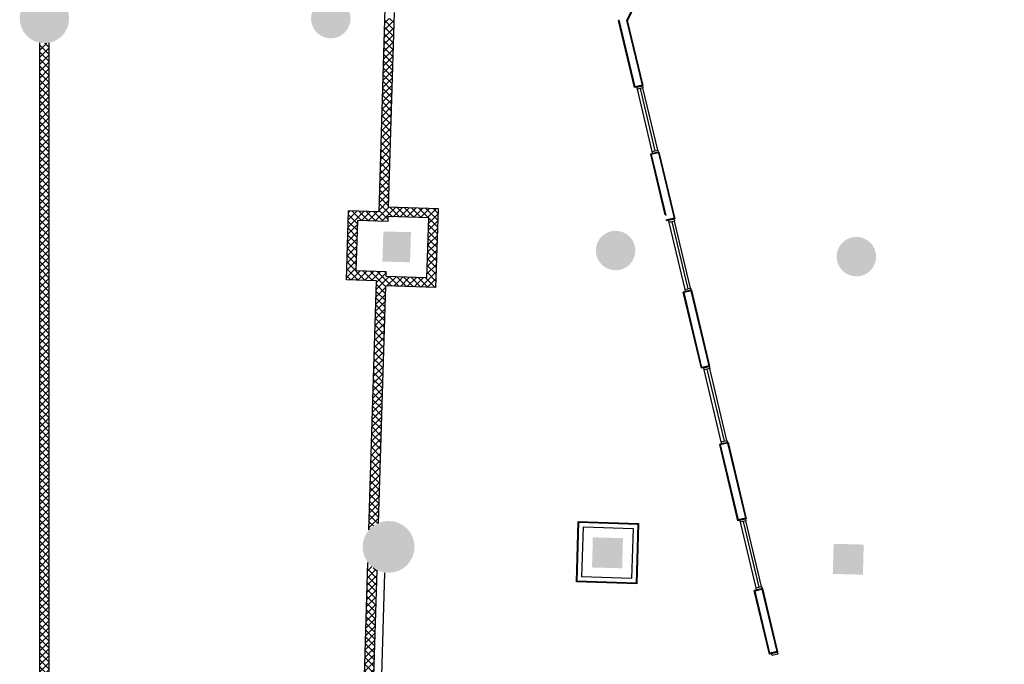
# Model space of a CAD drawing. Extents: x -159541 to 176902, y -86385 to 151341.
# Drawn here: x 35183 to 55121, y -67074 to -54023 of the extents above; entities that cross this region are included whole.
import ezdxf

# ---------------------------------------------------------------- set-up
doc = ezdxf.new("R2010")
doc.units = 0
doc.header["$LTSCALE"] = 25
for name, color, linetype in [('100$0$PLN-Hachures', 7, 'CONTINUOUS'), ('100$0$PLN-Murs', 4, 'CONTINUOUS'), ('SALLE', 7, 'CONTINUOUS')]:
    doc.layers.add(name, color=color, linetype=linetype)
pattern_1 = [(45, (100.61, 1021.84), (-70.71068, 70.71068), []), (135, (100.61, 1021.84), (-70.71068, -70.71068), [])]

# ---------------------------------------------------------------- blocks, each defined once
blk = doc.blocks.new('100')
at = {"layer": '100$0$PLN-Hachures'}
for points in [[(36182.7, -54000, 1), (35182.7, -54000, 1)], [(41882.2, -54000, 1), (41082.2, -54000, 1)], [(43102, -58452.1), (43105.2, -58325.1), (42546.1, -58310.8), (42527.2, -58920.5), (43087, -58934.9)], [(46788.8, -64503.8), (47398.6, -64520.2), (47382.3, -65129.9), (46772.5, -65113.6)], [(51664.1, -64634.4), (52273.9, -64650.7), (52257.5, -65260.5), (51647.8, -65244.1)]]:
    blk.add_hatch(color=256, dxfattribs=at).paths.add_polyline_path(points)
h = blk.add_hatch(dxfattribs=at)
h.set_pattern_fill('U', color=256, scale=100, angle=45, style=0, double=1, pattern_type=0)
h.set_pattern_definition(pattern_1)
h.paths.add_polyline_path([(42325.2, -57909), (41842.4, -57894.2), (41824, -58498.4), (42013.9, -58503.5), (42026.5, -58089.9), (42319.4, -58098.9)])
h.paths.add_polyline_path([(43660.6, -57850.7), (42645.1, -57819.7), (42653.3, -57551), (42463.4, -57545.9), (42452.1, -57912.8), (42325.2, -57909), (42319.4, -58098.9), (42636.2, -58108.6), (42639.3, -58009.6), (43464.9, -58034.9), (43449.4, -58541.9), (43639.3, -58547)])
h.paths.add_polyline_path([(42737.9, -54783.7), (42721.8, -54783.2, -0.0735896), (42548.8, -54752.9), (42463.4, -57545.9), (42653.3, -57551)])
h.paths.add_polyline_path([(42747.1, -54483.7), (42557.1, -54478.6), (42548.8, -54752.9, 0.0735896), (42721.8, -54783.2), (42737.9, -54783.7)])
h.paths.add_polyline_path([(42762, -53996.6), (42571.9, -53996.6), (42557.1, -54478.6), (42747.1, -54483.7)])
h = blk.add_hatch(dxfattribs=at)
h.set_pattern_fill('_U', color=256, scale=100, angle=45, style=0, double=1, pattern_type=0)
h.set_pattern_definition([(45, (0, 0), (-70.71068, 70.71068), []), (135, (0, 0), (-70.71068, -70.71068), [])])
h.paths.add_polyline_path([(35587.7, -69551.4, -0.1204735), (35777.7, -69551.4), (35777.7, -54490.9, -0.0958732), (35587.7, -54490.9)])
h = blk.add_hatch(color=256, dxfattribs=at)
edge = h.paths.add_edge_path()
edge.add_arc((47249.5, -58697.4), 400, 0, 360)
edge = h.paths.add_edge_path(flags=16)
edge.add_arc((47249.5, -58697.4), 250, 0, 360)
h = blk.add_hatch(dxfattribs=at)
h.set_pattern_fill('U', color=256, scale=100, angle=45, style=0, double=1, pattern_type=0)
h.set_pattern_definition(pattern_1)
h.paths.add_polyline_path([(42486.8, -62996.6), (42296.7, -62996.6), (42255.2, -64354.5, -0.1160213), (42449.6, -64213.1)])
h.paths.add_polyline_path([(42596.3, -59414), (43611.9, -59445), (43639.3, -58547), (43449.4, -58541.9), (43427.8, -59249.3), (42602.1, -59224), (42605.2, -59125.1), (42288.3, -59115.4), (42282.5, -59305.3), (42409.4, -59309.2), (42296.7, -62996.6), (42486.8, -62996.6)])
h.paths.add_polyline_path([(42288.3, -59115.4), (41995.4, -59106.4), (42013.9, -58503.5), (41824, -58498.4), (41799.7, -59290.6), (42282.5, -59305.3)])
h = blk.add_hatch(color=256, dxfattribs=at)
edge = h.paths.add_edge_path()
edge.add_arc((52124.9, -58820.5), 250, 0, 360)
edge = h.paths.add_edge_path()
edge.add_arc((47249.5, -58697.4), 250, 0, 360)
edge = h.paths.add_edge_path()
edge.add_arc((56956.7, -59079.2), 250, 0, 360)
edge = h.paths.add_edge_path()
edge.add_arc((71448.9, -60361.8), 225, 0, 360)
edge = h.paths.add_edge_path()
edge.add_arc((61847.9, -60105.3), 250, 0, 360)
edge = h.paths.add_edge_path()
edge.add_arc((66723.2, -60235.8), 250, 0, 360)
h = blk.add_hatch(color=256, dxfattribs=at)
edge = h.paths.add_edge_path()
edge.add_arc((52124.9, -58820.5), 400, 0, 360)
edge = h.paths.add_edge_path(flags=16)
edge.add_arc((52124.9, -58820.5), 250, 0, 360)
h = blk.add_hatch(color=256, dxfattribs=at)
edge = h.paths.add_edge_path()
edge.add_arc((42653, -64697.1), 525, 0, 360)
edge = h.paths.add_edge_path(flags=16)
edge.add_arc((42653, -64697.1), 275, 0, 360)
h = blk.add_hatch(color=256, dxfattribs=at)
edge = h.paths.add_edge_path()
edge.add_arc((42653, -64697.1), 275, 0, 360)
h = blk.add_hatch(dxfattribs=at)
h.set_pattern_fill('U', color=256, scale=100, angle=45, style=0, double=1, pattern_type=0)
h.set_pattern_definition(pattern_1)
h.paths.add_polyline_path([(42420.4, -65167.7, -0.1160213), (42235, -65014.7), (42112.9, -69007.3), (42302.9, -69012.4)])
h.paths.add_polyline_path([(42302.9, -69012.4), (42112.9, -69007.3), (42099.2, -69457.6, -0.115471), (42293.5, -69318)])
at = {"layer": '100$0$PLN-Murs'}
for p, q in [((42660.2, -51107.9), (42452.1, -57912.8)), ((48113.8, -52701.2), (47479.7, -54035.9)), ((48125.6, -52706.8), (47493.4, -54037.4)), ((42765.5, -53879.6), (42645.1, -57819.7)), ((42765.5, -53879.6), (42645.1, -57819.7)), ((47643.7, -55382), (47320.5, -54023.6)), ((47634.1, -55397.7), (47310.1, -54036.3)), ((47791.6, -55346.8), (47479.7, -54035.9)), ((47807.2, -55356.5), (47493.4, -54037.4)), ((35587.7, -69551.4), (35587.7, -54490.9)), ((35777.7, -69551.4), (35777.7, -54490.9)), ((47807.2, -55356.5), (47634.1, -55397.7)), ((47791.6, -55346.8), (47643.7, -55382)), ((47747.1, -55417), (48047, -56677.4)), ((48103, -56664.1), (47803.1, -55403.7)), ((47991.1, -56690.7), (47691.2, -55430.3)), ((48128, -56704.4), (47954.8, -56745.6)), ((47954.8, -56745.6), (48247.6, -57976.1)), ((48118.3, -56720.1), (47970.5, -56755.3)), ((47970.5, -56755.3), (48264.2, -57989.6)), ((48118.3, -56720.1), (48433.1, -58042.8)), ((48128, -56704.4), (48448.7, -58052.4)), ((41799.7, -59290.6), (41842.4, -57894.2)), ((42452.1, -57912.8), (41842.4, -57894.2)), ((42639.3, -58009.6), (42636.2, -58108.6)), ((43464.9, -58034.9), (42639.3, -58009.6)), ((43660.6, -57850.7), (42645.1, -57819.7)), ((43611.9, -59445), (43660.6, -57850.7)), ((41995.4, -59106.4), (42026.5, -58089.9)), ((42636.2, -58108.6), (42026.5, -58089.9)), ((43427.8, -59249.3), (43464.9, -58034.9)), ((48433.1, -58042.8), (48269.3, -58081.7)), ((48448.7, -58052.4), (48270.7, -58094.8)), ((48655.8, -59484), (48332.7, -58126.3)), ((48388.6, -58113), (48711.7, -59470.7)), ((48767.6, -59457.4), (48444.6, -58099.7)), ((42605.2, -59125.1), (41995.4, -59106.4)), ((42602.1, -59224), (42605.2, -59125.1)), ((42409.4, -59309.2), (41799.7, -59290.6)), ((42255.2, -64354.5), (42409.4, -59309.2)), ((42449.5, -64214.9), (42596.3, -59414)), ((43611.9, -59445), (42596.3, -59414)), ((43427.8, -59249.3), (42602.1, -59224)), ((48792.6, -59497.7), (48619.5, -59538.9)), ((48986.5, -61081.6), (48619.5, -59538.9)), ((48783, -59513.4), (48635.1, -59548.6)), ((48996.2, -61065.9), (48635.1, -59548.6)), ((49144.1, -61030.7), (48783, -59513.4)), ((49159.7, -61040.4), (48792.6, -59497.7)), ((49159.7, -61040.4), (48986.5, -61081.6)), ((49144.1, -61030.7), (48996.2, -61065.9)), ((49389.9, -62569.3), (49043.7, -61114.2)), ((49099.6, -61100.9), (49445.8, -62556)), ((49501.8, -62542.7), (49155.5, -61087.6)), ((49526.8, -62583), (49353.6, -62624.2)), ((49517.1, -62598.7), (49369.3, -62633.9)), ((49517.1, -62598.7), (49878.2, -64116)), ((49526.8, -62583), (49893.9, -64125.7)), ((49353.6, -62624.2), (49720.7, -64166.9)), ((49369.3, -62633.9), (49730.3, -64151.2)), ((46457.3, -65404.6), (46494.6, -64185.1)), ((46470.6, -65391.9), (46507.2, -64198.5)), ((46494.6, -64185.1), (47714, -64222.4)), ((46507.2, -64198.5), (47700.7, -64235.1)), ((49893.9, -64125.7), (49720.7, -64166.9)), ((49878.2, -64116), (49730.3, -64151.2)), ((50093.4, -65525.9), (49777.8, -64199.5)), ((49833.7, -64186.2), (50149.3, -65512.6)), ((50205.3, -65499.3), (49889.7, -64172.9)), ((46565.1, -65302.4), (46596.7, -64292.9)), ((46596.7, -64292.9), (47606.2, -64324.6)), ((47606.2, -64324.6), (47574.6, -65334.1)), ((47700.7, -64235.1), (47664.1, -65428.5)), ((47714, -64222.4), (47676.7, -65441.9)), ((42099.2, -69457.6), (42235, -65014.7)), ((42293.5, -69318), (42420.4, -65167.7)), ((42454.8, -69277.3), (42578.9, -65219.1)), ((47664.1, -65428.5), (46470.6, -65391.9)), ((47574.6, -65334.1), (46565.1, -65302.4)), ((47676.7, -65441.9), (46457.3, -65404.6)), ((50230.3, -65539.6), (50057.1, -65580.8)), ((50362.9, -66865.9), (50057.1, -65580.8)), ((50220.7, -65555.2), (50072.8, -65590.4)), ((50372.6, -66850.2), (50072.8, -65590.4)), ((50520.4, -66815.1), (50220.7, -65555.2)), ((50536.1, -66824.7), (50230.3, -65539.6)), ((50536.1, -66824.7), (50362.9, -66865.9)), ((50520.4, -66815.1), (50372.6, -66850.2))]:
    blk.add_line(p, q, dxfattribs=at)
for points in [[(47691.2, -55430.3), (47680.8, -55386.5), (47792.6, -55359.9), (47803.1, -55403.7), (47691.2, -55430.3)], [(48001.5, -56734.5), (47991.1, -56690.7), (48103, -56664.1), (48113.4, -56707.9), (48001.5, -56734.5)], [(48332.7, -58126.3), (48322.3, -58082.5), (48434.1, -58055.9), (48444.6, -58099.7), (48332.7, -58126.3)], [(48666.2, -59527.8), (48655.8, -59484), (48767.6, -59457.4), (48778, -59501.2), (48666.2, -59527.8)], [(49043.7, -61114.2), (49033.2, -61070.5), (49145.1, -61043.8), (49155.5, -61087.6), (49043.7, -61114.2)], [(49400.3, -62613.1), (49389.9, -62569.3), (49501.8, -62542.7), (49512.2, -62586.5), (49400.3, -62613.1)], [(49777.8, -64199.5), (49767.4, -64155.8), (49879.3, -64129.1), (49889.7, -64172.9), (49777.8, -64199.5)], [(50103.8, -65569.7), (50093.4, -65525.9), (50205.3, -65499.3), (50215.7, -65543), (50103.8, -65569.7)], [(50420, -66898.6), (50409.6, -66854.8), (50521.5, -66828.2), (50531.9, -66872), (50420, -66898.6)]]:
    blk.add_lwpolyline(points, dxfattribs=at)

msp = doc.modelspace()

# ---------------------------------------------------------------- block references
at = {"layer": 'SALLE'}
msp.add_blockref('100', (0, 0), dxfattribs=at)

doc.saveas('drawing.dxf')
